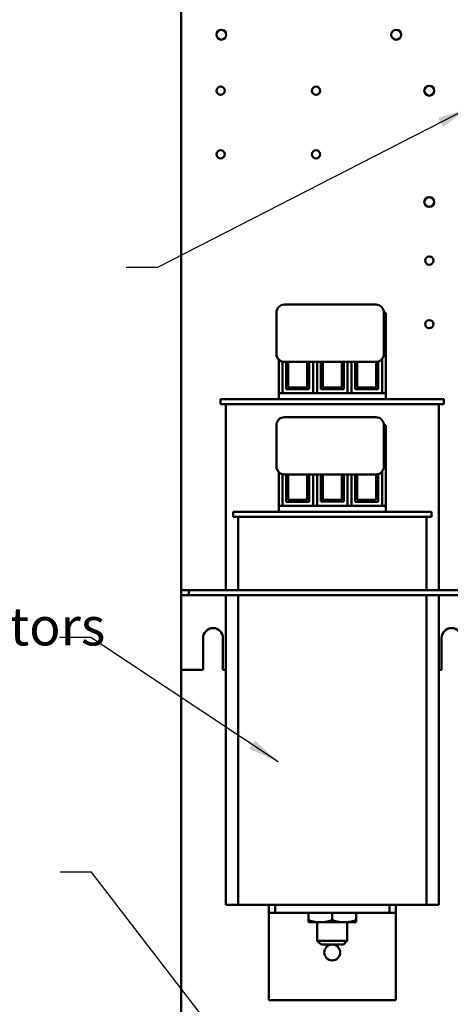
# Model space of a CAD drawing. Units: inches. Extents: x 0.5 to 21.5, y 0.2 to 16.7.
# Drawn here: x 7.7 to 9, y 8.4 to 11.5 of the extents above; entities that cross this region are included whole.
import ezdxf

# ---------------------------------------------------------------- set-up
doc = ezdxf.new("R2010")
doc.units = ezdxf.units.IN
doc.header["$MEASUREMENT"] = 0
doc.layers.add('Symbol (ANSI)', color=7, linetype='Continuous', lineweight=25)
doc.layers.add('Visible (ANSI)', color=7, linetype='Continuous', lineweight=50)
doc.styles.add('Note Text (ANSI)', font='tahoma.ttf')
doc.dimstyles.new('Default (ANSI)$7', dxfattribs={"dimtxt": 0.12, "dimasz": 0.098425, "dimexe": 0.125, "dimexo": 0.0625, "dimgap": 0.031496, "dimtad": 0, "dimtih": 1, "dimtoh": 1, "dimrnd": 1e-08, "dimzin": 0, "dimdsep": 46, "dimtxsty": 'Note Text (ANSI)', "dimcen": 0.09, "dimdle": 0.393701, "dimclrd": 256, "dimclre": 256, "dimclrt": 256, "dimadec": 0, "dimazin": 1, "dimtfac": 1, "dimtofl": 0, "dimtmove": 0, "dimatfit": 3, "dimfxl": 1, "dimtolj": 1, "dimtzin": 4, "dimlwd": -1, "dimlwe": -1, "dimarcsym": 0})

msp = doc.modelspace()

# ---------------------------------------------------------------- linework, layer by layer
at = {"layer": 'Visible (ANSI)'}
for p, q in [((8.1922, 13.9703), (8.1922, 9.7354)), ((8.8046, 10.6336), (8.5166, 10.6336)), ((8.4916, 10.6086), (8.4916, 10.4786)), ((8.8296, 10.4786), (8.8296, 10.6086)), ((8.8357, 10.6084), (8.8296, 10.6084)), ((8.8357, 10.6084), (8.8357, 10.5834)), ((8.8357, 10.5834), (8.8357, 10.5104)), ((8.8296, 10.5104), (8.8357, 10.5104)), ((8.8357, 10.5104), (8.8357, 10.3555)), ((8.4987, 10.3555), (8.4987, 10.4612)), ((8.5107, 10.4544), (8.5107, 10.3555)), ((8.5166, 10.4536), (8.8046, 10.4536)), ((8.5227, 10.3675), (8.5227, 10.4536)), ((8.5287, 10.3735), (8.5287, 10.4536)), ((8.5887, 10.4536), (8.5887, 10.3735)), ((8.5947, 10.4536), (8.5947, 10.3675)), ((8.6067, 10.3555), (8.6067, 10.4536)), ((8.6192, 10.4536), (8.6192, 10.3555)), ((8.6312, 10.3684), (8.6312, 10.4536)), ((8.6372, 10.3735), (8.6372, 10.4536)), ((8.6972, 10.4536), (8.6972, 10.3735)), ((8.7032, 10.4536), (8.7032, 10.3684)), ((8.7152, 10.3555), (8.7152, 10.4536)), ((8.7277, 10.4536), (8.7277, 10.3555)), ((8.7397, 10.3677), (8.7397, 10.4536)), ((8.7457, 10.3735), (8.7457, 10.4536)), ((8.8057, 10.4537), (8.8057, 10.3735)), ((8.8117, 10.4547), (8.8117, 10.3677)), ((8.8237, 10.3555), (8.8237, 10.4625)), ((8.5887, 10.3735), (8.5287, 10.3735)), ((8.6972, 10.3735), (8.6372, 10.3735)), ((8.8057, 10.3735), (8.7457, 10.3735)), ((8.4987, 10.3555), (8.4987, 10.3365)), ((8.5107, 10.3555), (8.4987, 10.3555)), ((8.5107, 10.3555), (8.6067, 10.3555)), ((8.5947, 10.3675), (8.5227, 10.3675)), ((8.6192, 10.3555), (8.6067, 10.3555)), ((8.6192, 10.3555), (8.7152, 10.3555)), ((8.7032, 10.3684), (8.6312, 10.3684)), ((8.7277, 10.3555), (8.7152, 10.3555)), ((8.7277, 10.3555), (8.8237, 10.3555)), ((8.8117, 10.3677), (8.7397, 10.3677)), ((8.8357, 10.3555), (8.8237, 10.3555)), ((8.8357, 10.3555), (8.8357, 10.3365)), ((8.3162, 10.3365), (9.0182, 10.3365)), ((8.3162, 10.3365), (8.3162, 10.3205)), ((9.0182, 10.3205), (8.3162, 10.3205)), ((8.3322, 10.3205), (8.3322, 9.7354)), ((9.0022, 10.3205), (9.0022, 9.7354)), ((9.0182, 10.3365), (9.0182, 10.3205)), ((8.8046, 10.2796), (8.5166, 10.2796)), ((8.4916, 10.2546), (8.4916, 10.1246)), ((8.8296, 10.1246), (8.8296, 10.2546)), ((8.8357, 10.2544), (8.8296, 10.2544)), ((8.8357, 10.2544), (8.8357, 10.2294)), ((8.8357, 10.2294), (8.8357, 10.1564)), ((8.8296, 10.1564), (8.8357, 10.1564)), ((8.8357, 10.1564), (8.8357, 10.0015)), ((8.4987, 10.0015), (8.4987, 10.1072)), ((8.5107, 10.1004), (8.5107, 10.0015)), ((8.5166, 10.0996), (8.8046, 10.0996)), ((8.5227, 10.0135), (8.5227, 10.0996)), ((8.5287, 10.0195), (8.5287, 10.0996)), ((8.5887, 10.0996), (8.5887, 10.0195)), ((8.5947, 10.0996), (8.5947, 10.0135)), ((8.6067, 10.0015), (8.6067, 10.0996)), ((8.6192, 10.0996), (8.6192, 10.0015)), ((8.6312, 10.0144), (8.6312, 10.0996)), ((8.6372, 10.0195), (8.6372, 10.0996)), ((8.6972, 10.0996), (8.6972, 10.0195)), ((8.7032, 10.0996), (8.7032, 10.0144)), ((8.7152, 10.0015), (8.7152, 10.0996)), ((8.7277, 10.0996), (8.7277, 10.0015)), ((8.7397, 10.0137), (8.7397, 10.0996)), ((8.7457, 10.0195), (8.7457, 10.0996)), ((8.8057, 10.0997), (8.8057, 10.0195)), ((8.8117, 10.1007), (8.8117, 10.0137)), ((8.8237, 10.0015), (8.8237, 10.1085)), ((8.4987, 10.0015), (8.4987, 9.9825)), ((8.5107, 10.0015), (8.4987, 10.0015)), ((8.5107, 10.0015), (8.6067, 10.0015)), ((8.5947, 10.0135), (8.5227, 10.0135)), ((8.5887, 10.0195), (8.5287, 10.0195)), ((8.6192, 10.0015), (8.6067, 10.0015)), ((8.6192, 10.0015), (8.7152, 10.0015)), ((8.7032, 10.0144), (8.6312, 10.0144)), ((8.6972, 10.0195), (8.6372, 10.0195)), ((8.7277, 10.0015), (8.7152, 10.0015)), ((8.7277, 10.0015), (8.8237, 10.0015)), ((8.8117, 10.0137), (8.7397, 10.0137)), ((8.8057, 10.0195), (8.7457, 10.0195)), ((8.8357, 10.0015), (8.8237, 10.0015)), ((8.8357, 10.0015), (8.8357, 9.9825)), ((8.3552, 9.9825), (8.9792, 9.9825)), ((8.3552, 9.9825), (8.3552, 9.9665)), ((8.9792, 9.9825), (8.9792, 9.9665)), ((8.9792, 9.9665), (8.3552, 9.9665)), ((8.3712, 9.9665), (8.3712, 9.7354)), ((8.9632, 9.9665), (8.9632, 9.7354)), ((8.1922, 9.7354), (8.1922, 9.7205)), ((8.2162, 9.7354), (8.1922, 9.7354)), ((8.2162, 9.7354), (8.2162, 9.7205)), ((9.1182, 9.7354), (8.2162, 9.7354)), ((8.1922, 9.7205), (8.1922, 9.7056)), ((8.1922, 9.7205), (8.2162, 9.7205)), ((8.1922, 9.7056), (8.1922, 9.4854)), ((8.2162, 9.7205), (9.1182, 9.7205)), ((8.3322, 9.7205), (8.3322, 8.7465)), ((8.3712, 9.7205), (8.3712, 8.7465)), ((8.9632, 9.7205), (8.9632, 8.7465)), ((9.0022, 9.7205), (9.0022, 8.7465)), ((8.261, 9.4854), (8.261, 9.5854)), ((8.3234, 9.5854), (8.3234, 9.4854)), ((9.011, 9.4854), (9.011, 9.5854)), ((8.1922, 9.4854), (8.1922, 3.6743)), ((8.1922, 9.4854), (8.261, 9.4854)), ((8.3234, 9.4854), (8.3322, 9.4854)), ((9.0022, 9.4854), (9.011, 9.4854)), ((8.3712, 8.7465), (8.3322, 8.7465)), ((8.9632, 8.7465), (8.3712, 8.7465)), ((8.4672, 8.7465), (8.4672, 8.7215)), ((8.4872, 8.7465), (8.4872, 8.7215)), ((8.8472, 8.7215), (8.8472, 8.7465)), ((8.8672, 8.7465), (8.8672, 8.7215)), ((9.0022, 8.7465), (8.9632, 8.7465)), ((8.4672, 8.7215), (8.4872, 8.7215)), ((8.4672, 8.7215), (8.4672, 8.6965)), ((8.4872, 8.7215), (8.8472, 8.7215)), ((8.5924, 8.7215), (8.5924, 8.6981)), ((8.6672, 8.7215), (8.6672, 8.6981)), ((8.742, 8.7215), (8.742, 8.6981)), ((8.8472, 8.7215), (8.8672, 8.7215)), ((8.8672, 8.6965), (8.8672, 8.7215)), ((8.4672, 8.6965), (8.4672, 8.4465)), ((8.5924, 8.6914), (8.5924, 8.6981)), ((8.5924, 8.6914), (8.6298, 8.6914)), ((8.62, 8.6914), (8.62, 8.6335)), ((8.6298, 8.6914), (8.7046, 8.6914)), ((8.742, 8.6914), (8.7046, 8.6914)), ((8.7144, 8.6914), (8.7144, 8.6335)), ((8.742, 8.6981), (8.742, 8.6914)), ((8.8672, 8.6965), (8.8672, 8.4465)), ((8.62, 8.6335), (8.7144, 8.6335)), ((8.632, 8.6215), (8.62, 8.6335)), ((8.7024, 8.6215), (8.632, 8.6215)), ((8.7024, 8.6215), (8.7144, 8.6335)), ((8.4672, 8.4465), (8.8672, 8.4465))]:
    msp.add_line(p, q, dxfattribs=at)
for centre, radius in [((8.3182, 11.4823), 0.0156), ((8.8682, 11.4823), 0.0156), ((8.3162, 11.3063), 0.013), ((8.6162, 11.3063), 0.013), ((8.9722, 11.3063), 0.0156), ((8.3162, 11.1063), 0.013), ((8.6162, 11.1063), 0.013), ((8.9722, 10.9563), 0.0156), ((8.9722, 10.7723), 0.013), ((8.9722, 10.5723), 0.013), ((8.6672, 8.5965), 0.025)]:
    msp.add_circle(centre, radius, dxfattribs=at)
for centre, radius, start, end in [((8.5166, 10.6086), 0.025, 90, 180), ((8.8046, 10.6086), 0.025, 0, 90), ((8.5166, 10.4786), 0.025, 180, 270), ((8.8046, 10.4786), 0.025, 270, 0), ((8.5166, 10.2546), 0.025, 90, 180), ((8.8046, 10.2546), 0.025, 0, 90), ((8.5166, 10.1246), 0.025, 180, 270), ((8.8046, 10.1246), 0.025, 270, 0), ((8.2922, 9.5854), 0.0312, 0, 180), ((9.0422, 9.5854), 0.0312, 0, 180)]:
    msp.add_arc(centre, radius, start, end, dxfattribs=at)
for points, weights in [([(8.5924, 8.6981), (8.6124, 8.6914), (8.6298, 8.6914)], [1.52051197144, 1.63812398174, 1.63812398174]), ([(8.6298, 8.6914), (8.6471, 8.6914), (8.6672, 8.6981)], [1.63812398174, 1.63812398174, 1.52051197144]), ([(8.6672, 8.6981), (8.6872, 8.6914), (8.7046, 8.6914)], [1.52051197144, 1.63812398174, 1.63812398174]), ([(8.7046, 8.6914), (8.7219, 8.6914), (8.742, 8.6981)], [1.63812398174, 1.63812398174, 1.52051197144])]:
    msp.add_rational_spline(points, weights, degree=2, dxfattribs=at)

# ---------------------------------------------------------------- texts
at = {"layer": 'Symbol (ANSI)', "insert": (7.1334, 9.682), "char_height": 0.12, "width": 0.755397, "attachment_point": 1, "style": 'Note Text (ANSI)'}
msp.add_mtext('\\fTahoma|b0|i0;Capacitors', dxfattribs=at)

# ---------------------------------------------------------------- leaders
at = {"layer": 'Symbol (ANSI)', "annotation_type": 0, "has_hookline": 1, "hookline_direction": 1, "text_width": 0.0516}
for points in [[(9.0957, 11.2513), (8.1178, 10.7503), (8.0193, 10.7503)], [(8.4969, 9.196), (7.9074, 9.5875), (7.809, 9.5875)], [(8.3243, 8.3116), (7.9104, 8.8493), (7.812, 8.8493)]]:
    msp.add_leader(points, dimstyle='Default (ANSI)$7', override={"dimtad": 0}, dxfattribs=at)

doc.saveas('drawing.dxf')
